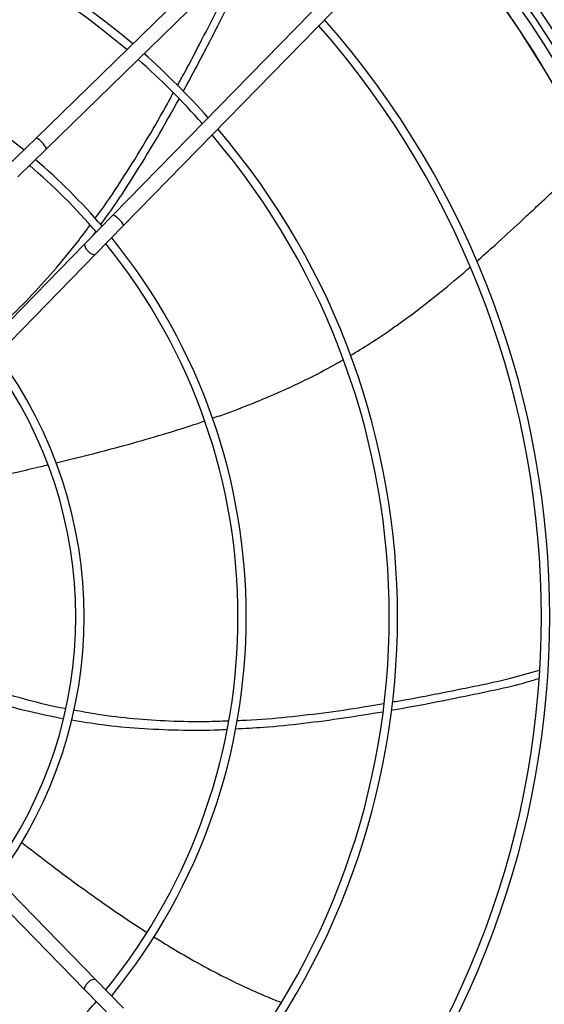
# Model space of a CAD drawing. Units: millimetres. Extents: x 5 to 414, y 3 to 291.
# Drawn here: x 94 to 103, y 228 to 245 of the extents above; entities that cross this region are included whole.
import ezdxf

# ---------------------------------------------------------------- set-up
doc = ezdxf.new("R2010")
doc.units = ezdxf.units.MM

msp = doc.modelspace()

# ---------------------------------------------------------------- linework, layer by layer
at = {"color": 7, "linetype": 'Continuous', "lineweight": 25}
for p, q in [((100.311, 248.266), (94.738, 242.824)), ((100.486, 248.087), (94.912, 242.645)), ((101.479, 247.094), (96.037, 241.52)), ((101.658, 246.919), (96.216, 241.346)), ((94.738, 242.824), (94.251, 242.35)), ((94.912, 242.645), (94.426, 242.171)), ((96.037, 241.52), (95.563, 241.034)), ((96.216, 241.346), (95.742, 240.859)), ((95.696, 241.17), (95.746, 241.241)), ((91.338, 236.707), (95.563, 241.034)), ((95.742, 240.859), (91.515, 236.53)), ((91.531, 232.909), (95.742, 228.596)), ((95.563, 228.421), (91.434, 232.65)), ((96.216, 228.11), (95.742, 228.596)), ((96.037, 227.935), (95.563, 228.421))]:
    msp.add_line(p, q, dxfattribs=at)
at = {"color": 7, "linetype": 'Continuous', "lineweight": 25, "flags": 128}
for points in [[(95.563, 241.034), (95.556, 241.014), (95.564, 240.983), (95.585, 240.947), (95.617, 240.91), (95.654, 240.88), (95.69, 240.859), (95.721, 240.852), (95.742, 240.859)], [(95.563, 228.421), (95.556, 228.442), (95.564, 228.473), (95.585, 228.509), (95.617, 228.545), (95.654, 228.576), (95.69, 228.596), (95.721, 228.603), (95.742, 228.596)]]:
    msp.add_lwpolyline(points, dxfattribs=at)
at = {"color": 7, "linetype": 'Continuous', "lineweight": 25}
for radius in [19.875, 19.8]:
    msp.add_circle((88.12, 234.828), radius, dxfattribs=at)
for centre, radius, start, end in [((88.12, 234.728), 12.727, 49.589, 130.411), ((88.12, 234.728), 12.587, 49.6478, 130.3522), ((88.12, 234.728), 18.282, 317.9839, 42.0161), ((88.12, 234.728), 18.025, 318.0364, 41.9636), ((88.12, 234.728), 18.143, 318.0123, 41.9877), ((88.12, 234.828), 17.75, 317.8682, 41.6798), ((88.12, 234.728), 10.17, 50.9205, 129.0795), ((88.12, 234.728), 15.299, 318.7007, 41.2993), ((88.12, 234.728), 15.159, 318.7413, 41.2587), ((88.12, 234.728), 12.587, 41.4942, 48.5058), ((88.12, 234.728), 12.727, 41.5403, 48.4597), ((88.12, 234.728), 12.727, 319.589, 40.411), ((94.587, 242.502), 0.356, 23.7318, 64.8994), ((88.12, 234.728), 12.587, 319.6478, 40.3522), ((88.12, 234.728), 10.17, 40.4955, 49.5045), ((88.12, 234.728), 10.03, 40.4229, 49.5771), ((95.894, 241.195), 0.356, 25.1006, 66.2682), ((88.12, 234.728), 10.17, 320.9205, 39.0795), ((88.12, 234.728), 10.03, 321.0131, 38.9869), ((88.12, 234.728), 7.429, 323.3749, 36.6251), ((88.12, 234.728), 7.289, 323.5504, 36.4496), ((88.12, 234.728), 10.03, 315, 319.5771)]:
    msp.add_arc(centre, radius, start, end, dxfattribs=at)
at = {"color": 8, "linetype": 'Continuous', "lineweight": 25}
msp.add_arc((88.12, 234.828), 17.754, 317.8674, 41.6807, dxfattribs=at)
at = {"color": 7, "linetype": 'Continuous', "lineweight": 25}
for points, knots in [([(97.128, 243.715), (97.167, 243.785), (97.308, 244.041), (97.536, 244.479), (97.809, 245.011), (98.033, 245.461), (98.149, 245.741), (98.194, 245.85)], [0, 0, 0, 0, 0.099414, 0.3658796, 0.6175401, 0.8512641, 1, 1, 1, 1]), ([(97.224, 243.613), (97.311, 243.774), (97.502, 244.125), (97.777, 244.657), (98.046, 245.19), (98.243, 245.596), (98.334, 245.832), (98.359, 245.896)], [0, 0, 0, 0, 0.214837, 0.466944, 0.702311, 0.919132, 1, 1, 1, 1]), ([(95.73, 241.461), (95.763, 241.505), (95.935, 241.733), (96.221, 242.168), (96.586, 242.753), (96.862, 243.228), (97.012, 243.504), (97.056, 243.583)], [0, 0, 0, 0, 0.066132, 0.342511, 0.624014, 0.891429, 1, 1, 1, 1]), ([(95.824, 241.352), (95.918, 241.482), (96.143, 241.795), (96.475, 242.315), (96.825, 242.895), (97.045, 243.289), (97.153, 243.482)], [0, 0, 0, 0, 0.190906, 0.461789, 0.736279, 1, 1, 1, 1]), ([(102.18, 240.736), (102.287, 240.83), (102.534, 241.048), (102.815, 241.308), (103.028, 241.506), (103.142, 241.612), (103.253, 241.717), (103.361, 241.818), (103.467, 241.917), (103.575, 242.017), (103.7, 242.115), (103.793, 242.168), (103.842, 242.196)], [0, 0, 0, 0, 0.192766, 0.443808, 0.515533, 0.585873, 0.65462, 0.72162, 0.786633, 0.850587, 0.920711, 1, 1, 1, 1]), ([(93.871, 239.417), (93.975, 239.508), (94.235, 239.733), (94.621, 240.116), (95.036, 240.572), (95.378, 240.982), (95.575, 241.25), (95.647, 241.348)], [0, 0, 0, 0, 0.158002, 0.39147, 0.619628, 0.861672, 1, 1, 1, 1]), ([(100.05, 239.147), (100.161, 239.214), (100.411, 239.365), (100.797, 239.628), (101.215, 239.935), (101.643, 240.276), (101.931, 240.515), (102.075, 240.643), (102.076, 240.644)], [0, 0, 0, 0, 0.153843, 0.347595, 0.554803, 0.771021, 0.998061, 1, 1, 1, 1]), ([(97.716, 238.086), (97.801, 238.115), (98.049, 238.201), (98.458, 238.36), (98.897, 238.547), (99.291, 238.733), (99.623, 238.902), (99.834, 239.022), (99.931, 239.077)], [0, 0, 0, 0, 0.1104569, 0.3251599, 0.5414717, 0.6998574, 0.8629973, 1, 1, 1, 1]), ([(95.075, 237.334), (95.258, 237.378), (95.697, 237.483), (96.321, 237.65), (96.936, 237.829), (97.334, 237.952), (97.544, 238.026), (97.581, 238.039)], [0, 0, 0, 0, 0.2171435, 0.5208202, 0.7439976, 0.9546919, 1, 1, 1, 1]), ([(92.81, 236.821), (92.933, 236.848), (93.329, 236.936), (94, 237.084), (94.585, 237.214), (94.897, 237.29), (94.936, 237.3)], [0, 0, 0, 0, 0.173385, 0.557939, 0.945216, 1, 1, 1, 1]), ([(93.171, 233.794), (93.245, 233.764), (93.516, 233.655), (93.99, 233.496), (94.588, 233.324), (95.002, 233.221), (95.218, 233.183), (95.236, 233.18)], [0, 0, 0, 0, 0.110936, 0.40761, 0.694226, 0.975759, 1, 1, 1, 1]), ([(100.76, 233.289), (100.84, 233.302), (101.129, 233.351), (101.614, 233.446), (102.2, 233.564), (102.742, 233.682), (103.083, 233.781), (103.246, 233.828)], [0, 0, 0, 0, 0.09438, 0.344361, 0.580453, 0.799718, 1, 1, 1, 1]), ([(100.741, 233.15), (100.922, 233.182), (101.316, 233.252), (101.904, 233.369), (102.488, 233.491), (102.93, 233.59), (103.173, 233.667), (103.24, 233.688)], [0, 0, 0, 0, 0.214972, 0.466438, 0.701207, 0.917477, 1, 1, 1, 1]), ([(93.137, 233.593), (93.217, 233.562), (93.5, 233.451), (93.995, 233.295), (94.604, 233.127), (95.007, 233.047), (95.203, 233.008)], [0, 0, 0, 0, 0.11909, 0.42566, 0.722331, 1, 1, 1, 1]), ([(95.375, 233.155), (95.511, 233.13), (95.847, 233.067), (96.386, 233.005), (97.001, 232.964), (97.534, 232.953), (97.866, 232.966), (97.986, 232.971)], [0, 0, 0, 0, 0.156965, 0.390979, 0.619671, 0.862282, 1, 1, 1, 1]), ([(98.103, 232.835), (98.262, 232.843), (98.648, 232.862), (99.261, 232.926), (99.933, 233.015), (100.378, 233.088), (100.596, 233.124)], [0, 0, 0, 0, 0.190866, 0.461791, 0.736324, 1, 1, 1, 1]), ([(98.131, 232.976), (98.185, 232.978), (98.47, 232.986), (98.988, 233.033), (99.673, 233.113), (100.216, 233.193), (100.525, 233.248), (100.614, 233.263)], [0, 0, 0, 0, 0.065246, 0.341959, 0.623801, 0.891539, 1, 1, 1, 1]), ([(95.339, 232.986), (95.511, 232.957), (95.89, 232.895), (96.491, 232.838), (97.154, 232.81), (97.647, 232.808), (97.92, 232.824), (97.959, 232.826)], [0, 0, 0, 0, 0.19861, 0.43774, 0.688435, 0.956054, 1, 1, 1, 1]), ([(94.49, 230.917), (94.64, 230.801), (94.998, 230.522), (95.518, 230.137), (96.042, 229.769), (96.387, 229.534), (96.576, 229.415), (96.611, 229.393)], [0, 0, 0, 0, 0.21797, 0.520827, 0.743403, 0.953529, 1, 1, 1, 1]), ([(96.728, 229.319), (96.804, 229.271), (97.026, 229.13), (97.405, 228.91), (97.825, 228.683), (98.217, 228.491), (98.555, 228.337), (98.781, 228.247), (98.884, 228.205)], [0, 0, 0, 0, 0.110722, 0.325396, 0.541679, 0.700044, 0.863162, 1, 1, 1, 1])]:
    msp.add_open_spline(points, degree=3, knots=knots, dxfattribs=at)

doc.saveas('drawing.dxf')
